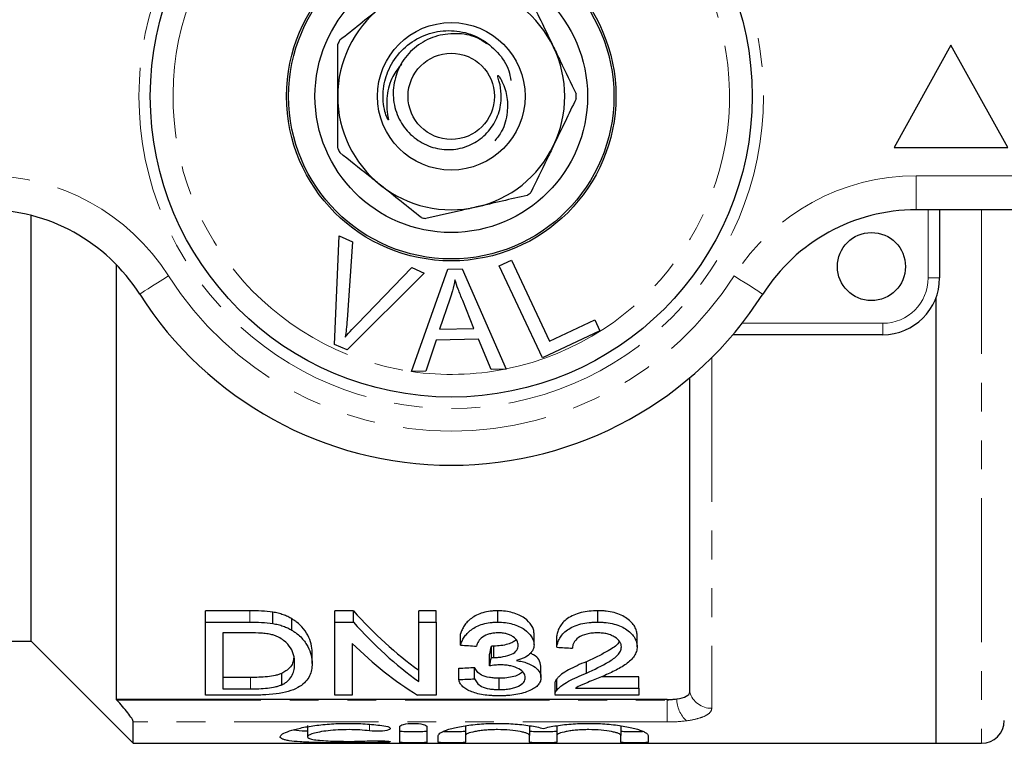
# Model space of a CAD drawing. Units: millimetres. Extents: x 145 to 262, y 82 to 271.
# Drawn here: x 172 to 215, y 82 to 114 of the extents above; entities that cross this region are included whole.
import ezdxf

# ---------------------------------------------------------------- set-up
doc = ezdxf.new("R2010")
doc.units = ezdxf.units.MM
doc.linetypes.add('PHANTOM', pattern=[12.7, 6.35, -1.27, 1.27, -1.27, 1.27, -1.27])

msp = doc.modelspace()

# ---------------------------------------------------------------- linework, layer by layer
at = {"color": 7, "linetype": 'Continuous', "lineweight": 25}
for p, q in [((212.554, 112.94), (210.054, 108.44)), ((215.054, 108.44), (212.554, 112.94)), ((210.054, 108.44), (215.054, 108.44)), ((172.054, 86.69), (172.054, 105.443)), ((230.554, 105.69), (211.025, 105.69)), ((212.054, 105.69), (212.054, 102.69)), ((185.415, 99.759), (185.626, 104.543)), ((185.626, 104.543), (186.212, 104.286)), ((186.212, 104.286), (185.97, 100.85)), ((175.804, 103.282), (175.804, 84.118)), ((192.665, 103.224), (193.202, 103.476)), ((194.569, 99.176), (192.665, 103.224)), ((193.202, 103.476), (194.881, 99.906)), ((189.366, 102.901), (185.97, 99.516)), ((186.406, 100.659), (188.813, 103.143)), ((188.804, 98.564), (190.4, 103.069)), ((188.813, 103.143), (189.366, 102.901)), ((190.4, 103.069), (191.036, 103.086)), ((191.036, 103.086), (192.977, 98.673)), ((190.498, 101.75), (190.043, 100.429)), ((191.555, 100.469), (191.057, 101.691)), ((211.904, 82.19), (211.904, 101.837)), ((194.881, 99.906), (196.874, 100.844)), ((196.874, 100.844), (197.099, 100.366)), ((190.043, 100.429), (191.555, 100.469)), ((197.099, 100.366), (194.569, 99.176)), ((209.554, 100.19), (202.956, 100.19)), ((185.97, 99.516), (185.415, 99.759)), ((189.885, 99.944), (189.43, 98.581)), ((191.75, 99.993), (189.885, 99.944)), ((192.306, 98.655), (191.75, 99.993)), ((189.43, 98.581), (188.804, 98.564)), ((192.977, 98.673), (192.306, 98.655)), ((201.054, 84.44), (201.054, 98.288)), ((181.692, 88.03), (179.736, 88.03)), ((179.736, 87.53), (179.736, 88.03)), ((186.246, 88.03), (185.428, 88.03)), ((185.428, 87.53), (185.428, 88.03)), ((186.246, 87.53), (186.246, 88.03)), ((189.89, 88.03), (189.121, 88.03)), ((189.121, 87.53), (189.121, 88.03)), ((189.89, 87.53), (189.89, 88.03)), ((192.605, 87.53), (192.605, 88.03)), ((197.003, 87.53), (197.003, 88.03)), ((182.701, 87.469), (182.701, 87.969)), ((183.534, 87.174), (183.534, 87.674)), ((179.736, 84.311), (179.736, 87.53)), ((179.736, 87.53), (181.692, 87.53)), ((185.428, 87.53), (186.246, 87.53)), ((185.428, 84.311), (185.428, 87.53)), ((189.121, 87.53), (189.89, 87.53)), ((189.121, 84.908), (189.121, 87.53)), ((189.89, 87.53), (189.89, 84.311)), ((181.693, 87.056), (180.505, 87.056)), ((180.505, 87.056), (180.505, 84.59)), ((190.967, 86.517), (190.967, 87.017)), ((194.198, 86.525), (194.198, 87.025)), ((195.198, 86.423), (195.198, 86.923)), ((198.736, 86.445), (198.736, 86.945)), ((166.554, 86.69), (172.054, 86.69)), ((172.054, 86.69), (176.554, 82.19)), ((186.198, 86.588), (186.198, 84.311)), ((192.32, 85.976), (192.32, 86.476)), ((192.428, 85.972), (192.428, 86.472)), ((184.428, 85.7), (184.428, 86.2)), ((192.245, 85.602), (192.245, 86.102)), ((190.89, 84.996), (190.89, 85.496)), ((191.582, 85.032), (191.582, 85.532)), ((194.505, 85.085), (194.505, 85.585)), ((196.502, 85.286), (196.502, 85.786)), ((181.712, 85.09), (180.505, 85.09)), ((183.097, 84.772), (183.097, 85.272)), ((192.669, 84.558), (192.669, 85.058)), ((195.196, 84.521), (195.196, 85.021)), ((198.813, 85.122), (197.178, 85.122)), ((198.813, 84.622), (198.813, 85.122)), ((180.505, 84.59), (181.712, 84.59)), ((195.12, 84.834), (195.12, 84.334)), ((196.028, 84.622), (198.813, 84.622)), ((198.813, 84.622), (198.813, 84.311)), ((200.054, 84.118), (175.804, 84.118)), ((175.804, 84.118), (175.825, 84.096)), ((181.784, 84.311), (179.736, 84.311)), ((186.198, 84.311), (185.428, 84.311)), ((189.89, 84.311), (189.073, 84.311)), ((198.813, 84.311), (195.121, 84.311)), ((176.554, 82.19), (176.554, 83.129)), ((184.223, 82.977), (184.223, 82.477)), ((188.285, 82.236), (188.285, 82.924)), ((189.485, 82.924), (189.485, 82.236)), ((191.185, 82.96), (191.185, 82.534)), ((194.003, 82.96), (194.003, 82.534)), ((195.203, 82.96), (195.203, 82.534)), ((198.02, 82.96), (198.02, 82.534)), ((189.985, 82.236), (189.985, 82.534)), ((191.185, 82.534), (191.185, 82.236)), ((194.003, 82.236), (194.003, 82.534)), ((195.203, 82.534), (195.203, 82.236)), ((198.02, 82.236), (198.02, 82.534)), ((199.22, 82.534), (199.22, 82.236)), ((176.554, 82.19), (211.904, 82.19)), ((211.904, 82.19), (213.904, 82.19))]:
    msp.add_line(p, q, dxfattribs=at)
at = {"color": 8, "linetype": 'PHANTOM', "lineweight": 18}
for p, q in [((211.025, 107.19), (230.554, 107.19)), ((211.025, 105.69), (211.025, 107.19)), ((211.554, 102.69), (211.554, 105.69)), ((213.904, 105.69), (213.904, 82.19)), ((211.554, 102.69), (212.054, 102.69)), ((203.363, 100.69), (209.554, 100.69)), ((209.554, 100.69), (209.554, 100.19)), ((202.022, 99.177), (202.022, 83.731)), ((181.692, 87.53), (181.692, 88.03)), ((181.712, 84.59), (181.712, 85.09)), ((200.054, 84.096), (200.054, 84.118)), ((175.825, 84.096), (200.054, 84.096)), ((200.054, 84.096), (200.054, 83.129)), ((200.054, 83.129), (176.554, 83.129)), ((186.96, 83.029), (186.96, 82.738)), ((187.585, 82.298), (187.585, 82.228))]:
    msp.add_line(p, q, dxfattribs=at)
at = {"color": 8, "linetype": 'PHANTOM', "lineweight": 18, "flags": 128}
for points in [[(176.836, 101.979), (176.861, 101.994), (176.933, 102.04), (177.05, 102.114), (177.207, 102.214), (177.399, 102.336), (177.618, 102.475), (177.855, 102.626), (178.102, 102.783)], [(204.272, 101.979), (204.247, 101.994), (204.175, 102.04), (204.058, 102.114), (203.901, 102.214), (203.709, 102.336), (203.49, 102.475), (203.252, 102.626), (203.005, 102.783)]]:
    msp.add_lwpolyline(points, dxfattribs=at)
at = {"color": 8, "linetype": 'PHANTOM', "lineweight": 18}
msp.add_circle((190.554, 110.69), 13.75, dxfattribs=at)
at = {"color": 7, "linetype": 'Continuous', "lineweight": 25}
for centre, radius in [((190.554, 110.69), 13.25), ((190.554, 110.69), 7.25), ((190.554, 110.69), 7.163), ((190.554, 110.69), 6), ((190.554, 110.69), 3.25), ((190.554, 110.69), 1.9), ((209.054, 103.19), 1.5)]:
    msp.add_circle(centre, radius, dxfattribs=at)
at = {"color": 8, "linetype": 'PHANTOM', "lineweight": 18}
for centre, radius, start, end in [((190.554, 110.69), 12.25, 281.3919, 261.7879), ((170.083, 97.69), 9.5, 32.4174, 90), ((211.025, 97.69), 9.5, 90, 147.5826), ((190.554, 110.69), 14.75, 212.4174, 327.5826), ((209.554, 102.69), 2, 270, 0), ((190.554, 110.69), 12.25, 261.8219, 281.1481), ((201.795, 84.153), 1.312, 180.2306, 227.6825), ((202.004, 84.722), 0.991, 196.5146, 271.0228)]:
    msp.add_arc(centre, radius, start, end, dxfattribs=at)
at = {"color": 7, "linetype": 'Continuous', "lineweight": 25}
for centre, radius, start, end in [((190.554, 110.69), 5, 25.7143, 77.1429), ((190.554, 110.69), 5, 128.5714, 180), ((190.554, 110.69), 5.5, 153.1914, 155.38), ((190.554, 110.69), 5, 334.2857, 25.7143), ((190.554, 110.69), 5, 180, 231.4286), ((190.554, 110.69), 5.5, 358.9057, 1.0943), ((190.554, 110.69), 5.5, 204.62, 206.8086), ((190.554, 110.69), 5, 282.8571, 334.2857), ((190.554, 110.69), 5, 231.4286, 282.8571), ((190.554, 110.69), 5.5, 307.4771, 309.6657), ((170.083, 97.69), 8, 32.4174, 90), ((190.554, 110.69), 5.5, 256.0485, 258.2372), ((211.025, 97.69), 8, 90, 147.5826), ((209.554, 102.69), 2.5, 270, 0), ((190.554, 110.69), 16.25, 212.4174, 327.5826), ((213.904, 83.19), 1, 270, 0)]:
    msp.add_arc(centre, radius, start, end, dxfattribs=at)
for centre, major_axis, ratio, start_param, end_param in [((196.307, 110.69), (0, 27.75), 0.628151, 2.526282, 2.71664), ((196.307, 110.19), (0, 27.75), 0.628151, 2.526282, 2.71664), ((195.365, 110.19), (0, 27.75), 0.628151, 2.587785, 2.772257), ((321.279, 110.19), (249.75, 0), 0.111111, 4.163462, 4.166709), ((190.838, 110.69), (0, 27.75), 0.109375, 3.623601, 3.651971), ((324.126, 110.19), (249.75, 0), 0.111111, 4.169948, 4.173182), ((190.838, 110.19), (0, 27.75), 0.109375, 3.623601, 3.651971), ((86.193, 110.69), (249.75, 0), 0.111111, 5.144961, 5.148017), ((86.193, 110.19), (249.75, 0), 0.111111, 5.144961, 5.148017)]:
    msp.add_ellipse(centre, major_axis=major_axis, ratio=ratio, start_param=start_param, end_param=end_param, dxfattribs=at)
for points, knots in [([(194.065, 114.924), (194.227, 114.586), (194.555, 113.906), (194.89, 113.21), (195.059, 112.859)], [0, 0, 0, 0, 0.496694, 1, 1, 1, 1]), ([(185.645, 113.171), (185.938, 113.404), (186.529, 113.875), (187.133, 114.357), (187.436, 114.599)], [0, 0, 0, 0, 0.496694, 1, 1, 1, 1]), ([(188.367, 112.114), (188.227, 111.938), (187.902, 111.528), (187.682, 110.7), (187.712, 110.06), (187.779, 109.722), (187.784, 109.686), (187.785, 109.671), (187.785, 109.664), (187.785, 109.659), (187.784, 109.655), (187.783, 109.654), (187.781, 109.653), (187.78, 109.653), (187.777, 109.654), (187.771, 109.66), (187.754, 109.687), (187.699, 109.804), (187.571, 110.207), (187.515, 110.912), (187.731, 111.82), (188.238, 112.64), (189.009, 113.263), (189.943, 113.594), (190.932, 113.598), (191.867, 113.275), (192.617, 112.658), (193.078, 111.988), (193.153, 111.528), (193.177, 111.382)], [0, 0, 0, 0, 0.055968, 0.130647, 0.208444, 0.214677, 0.21706, 0.217834, 0.21839, 0.21896, 0.219193, 0.219428, 0.219579, 0.219729, 0.219951, 0.220378, 0.221926, 0.228071, 0.252596, 0.32689, 0.401021, 0.481535, 0.56259, 0.643372, 0.723925, 0.804725, 0.884503, 0.963288, 1, 1, 1, 1]), ([(192.111, 113.006), (191.975, 113.098), (191.577, 113.368), (190.764, 113.492), (189.827, 113.371), (188.994, 112.927), (188.368, 112.25), (188.018, 111.41), (187.966, 110.517), (188.218, 109.676), (188.731, 108.979), (189.432, 108.505), (190.241, 108.303), (191.052, 108.378), (191.78, 108.725), (192.353, 109.283), (192.703, 110.001), (192.784, 110.711), (192.703, 111.226), (192.623, 111.484), (192.604, 111.576), (192.602, 111.594), (192.602, 111.604), (192.605, 111.609), (192.607, 111.611), (192.61, 111.612), (192.616, 111.61), (192.629, 111.601), (192.679, 111.543), (192.84, 111.263), (193.033, 110.733), (193.045, 109.941), (192.868, 109.228), (192.576, 108.862), (192.467, 108.726)], [0, 0, 0, 0, 0.028388, 0.083048, 0.137745, 0.190794, 0.243469, 0.295128, 0.345794, 0.396062, 0.444728, 0.493444, 0.540259, 0.58695, 0.632354, 0.677814, 0.723429, 0.768375, 0.799536, 0.81344, 0.815253, 0.815931, 0.816778, 0.817035, 0.817294, 0.817516, 0.817843, 0.818472, 0.820718, 0.831551, 0.875058, 0.918432, 0.969569, 1, 1, 1, 1]), ([(185.554, 110.69), (185.554, 111.294), (185.554, 112.066), (185.554, 112.817), (185.554, 112.981)], [0, 0, 0, 0, 0.781918, 1, 1, 1, 1]), ([(195.059, 112.859), (195.157, 112.656), (195.492, 111.961), (195.82, 111.278), (196.053, 110.795)], [0, 0, 0, 0, 0.292678, 1, 1, 1, 1]), ([(185.554, 108.399), (185.554, 108.801), (185.554, 109.556), (185.554, 110.329), (185.554, 110.69)], [0, 0, 0, 0, 0.532121, 1, 1, 1, 1]), ([(196.053, 110.585), (195.89, 110.247), (195.563, 109.567), (195.227, 108.871), (195.059, 108.521)], [0, 0, 0, 0, 0.496694, 1, 1, 1, 1]), ([(195.059, 108.521), (194.961, 108.317), (194.626, 107.622), (194.297, 106.939), (194.065, 106.456)], [0, 0, 0, 0, 0.292678, 1, 1, 1, 1]), ([(187.436, 106.781), (187.26, 106.922), (186.656, 107.403), (186.064, 107.875), (185.645, 108.209)], [0, 0, 0, 0, 0.292678, 1, 1, 1, 1]), ([(189.228, 105.352), (188.935, 105.586), (188.344, 106.057), (187.74, 106.538), (187.436, 106.781)], [0, 0, 0, 0, 0.496694, 1, 1, 1, 1]), ([(193.9, 106.325), (193.535, 106.242), (192.799, 106.074), (192.046, 105.902), (191.667, 105.815)], [0, 0, 0, 0, 0.496694, 1, 1, 1, 1]), ([(191.667, 105.815), (191.446, 105.765), (190.694, 105.593), (189.955, 105.425), (189.433, 105.306)], [0, 0, 0, 0, 0.2926779, 1, 1, 1, 1]), ([(190.717, 102.608), (190.686, 102.446), (190.628, 102.156), (190.538, 101.874), (190.498, 101.75)], [0, 0, 0, 0, 0.559963, 1, 1, 1, 1]), ([(191.057, 101.691), (190.989, 101.861), (190.866, 102.163), (190.763, 102.472), (190.717, 102.608)], [0, 0, 0, 0, 0.560015, 1, 1, 1, 1]), ([(185.97, 100.85), (185.959, 100.707), (185.94, 100.452), (185.906, 100.198), (185.891, 100.087)], [0, 0, 0, 0, 0.560006, 1, 1, 1, 1]), ([(185.891, 100.087), (185.984, 100.196), (186.15, 100.392), (186.328, 100.577), (186.406, 100.659)], [0, 0, 0, 0, 0.559974, 1, 1, 1, 1]), ([(192.605, 88.03), (192.548, 88.029), (192.492, 88.028), (192.38, 88.021), (192.324, 88.016), (192.16, 87.994), (192.052, 87.971), (191.751, 87.883), (191.578, 87.794), (191.373, 87.644), (191.312, 87.591), (191.207, 87.48), (191.163, 87.424), (191.087, 87.31), (191.055, 87.252), (191.004, 87.134), (190.985, 87.075), (190.967, 87.017)], [0, 0, 0, 0, 0.0625, 0.0625, 0.125, 0.125, 0.25, 0.25, 0.5, 0.5, 0.625, 0.625, 0.75, 0.75, 0.875, 0.875, 1, 1, 1, 1]), ([(194.198, 87.025), (194.194, 87.084), (194.19, 87.143), (194.155, 87.26), (194.128, 87.319), (194.021, 87.493), (193.919, 87.605), (193.706, 87.753), (193.627, 87.797), (193.453, 87.876), (193.357, 87.912), (193.157, 87.97), (193.052, 87.992), (192.834, 88.022), (192.719, 88.027), (192.605, 88.03)], [0, 0, 0, 0, 0.125, 0.125, 0.25, 0.25, 0.5, 0.5, 0.625, 0.625, 0.75, 0.75, 0.875, 0.875, 1, 1, 1, 1]), ([(197.003, 88.03), (196.877, 88.028), (196.751, 88.023), (196.506, 87.997), (196.385, 87.977), (196.152, 87.919), (196.044, 87.882), (195.845, 87.793), (195.754, 87.742), (195.596, 87.631), (195.528, 87.571), (195.415, 87.446), (195.37, 87.382), (195.295, 87.253), (195.266, 87.186), (195.222, 87.055), (195.209, 86.989), (195.198, 86.923)], [0, 0, 0, 0, 0.125, 0.125, 0.25, 0.25, 0.375, 0.375, 0.5, 0.5, 0.625, 0.625, 0.75, 0.75, 0.875, 0.875, 1, 1, 1, 1]), ([(198.736, 86.945), (198.734, 87.009), (198.729, 87.073), (198.694, 87.201), (198.668, 87.265), (198.595, 87.393), (198.547, 87.455), (198.435, 87.574), (198.367, 87.631), (198.214, 87.74), (198.13, 87.79), (197.939, 87.878), (197.833, 87.916), (197.611, 87.975), (197.492, 87.996), (197.31, 88.017), (197.249, 88.022), (197.127, 88.028), (197.065, 88.029), (197.003, 88.03)], [0, 0, 0, 0, 0.125, 0.125, 0.25, 0.25, 0.375, 0.375, 0.5, 0.5, 0.625, 0.625, 0.75, 0.75, 0.875, 0.875, 0.9375, 0.9375, 1, 1, 1, 1]), ([(183.534, 87.674), (183.476, 87.706), (183.417, 87.739), (183.292, 87.8), (183.224, 87.828), (183.084, 87.878), (183.011, 87.901), (182.859, 87.938), (182.78, 87.954), (182.701, 87.969)], [0, 0, 0, 0, 0.25, 0.25, 0.5, 0.5, 0.75, 0.75, 1, 1, 1, 1]), ([(184.428, 86.2), (184.426, 86.321), (184.415, 86.444), (184.356, 86.695), (184.308, 86.823), (184.176, 87.077), (184.089, 87.203), (183.915, 87.387), (183.848, 87.448), (183.739, 87.535), (183.701, 87.564), (183.621, 87.62), (183.578, 87.647), (183.534, 87.674)], [0, 0, 0, 0, 0.25, 0.25, 0.5, 0.5, 0.75, 0.75, 0.875, 0.875, 0.9375, 0.9375, 1, 1, 1, 1]), ([(182.701, 87.469), (182.78, 87.454), (182.859, 87.438), (183.01, 87.401), (183.084, 87.378), (183.224, 87.328), (183.291, 87.3), (183.417, 87.24), (183.476, 87.206), (183.534, 87.174)], [0, 0, 0, 0, 0.25, 0.25, 0.5, 0.5, 0.75, 0.75, 1, 1, 1, 1]), ([(183.534, 87.174), (183.578, 87.147), (183.621, 87.12), (183.7, 87.065), (183.737, 87.036), (183.846, 86.95), (183.912, 86.89), (184.028, 86.767), (184.081, 86.704), (184.171, 86.577), (184.209, 86.514), (184.308, 86.323), (184.356, 86.196), (184.415, 85.945), (184.426, 85.821), (184.428, 85.7)], [0, 0, 0, 0, 0.0625, 0.0625, 0.125, 0.125, 0.25, 0.25, 0.375, 0.375, 0.5, 0.5, 0.75, 0.75, 1, 1, 1, 1]), ([(190.967, 86.517), (190.985, 86.575), (191.004, 86.634), (191.054, 86.75), (191.085, 86.807), (191.161, 86.921), (191.204, 86.977), (191.309, 87.087), (191.37, 87.142), (191.576, 87.293), (191.749, 87.382), (192.05, 87.471), (192.158, 87.494), (192.323, 87.516), (192.379, 87.521), (192.491, 87.528), (192.548, 87.529), (192.605, 87.53)], [0, 0, 0, 0, 0.125, 0.125, 0.25, 0.25, 0.375, 0.375, 0.5, 0.5, 0.75, 0.75, 0.875, 0.875, 0.9375, 0.9375, 1, 1, 1, 1]), ([(192.605, 87.53), (192.718, 87.527), (192.829, 87.522), (193.047, 87.493), (193.154, 87.47), (193.354, 87.413), (193.449, 87.378), (193.625, 87.299), (193.705, 87.253), (193.916, 87.107), (194.02, 86.994), (194.127, 86.821), (194.154, 86.762), (194.19, 86.643), (194.194, 86.584), (194.198, 86.525)], [0, 0, 0, 0, 0.125, 0.125, 0.25, 0.25, 0.375, 0.375, 0.5, 0.5, 0.75, 0.75, 0.875, 0.875, 1, 1, 1, 1]), ([(195.198, 86.423), (195.209, 86.489), (195.221, 86.554), (195.266, 86.684), (195.294, 86.75), (195.368, 86.879), (195.413, 86.944), (195.526, 87.069), (195.592, 87.128), (195.75, 87.239), (195.839, 87.291), (196.037, 87.379), (196.147, 87.417), (196.378, 87.476), (196.499, 87.496), (196.686, 87.516), (196.749, 87.522), (196.876, 87.528), (196.939, 87.529), (197.003, 87.53)], [0, 0, 0, 0, 0.125, 0.125, 0.25, 0.25, 0.375, 0.375, 0.5, 0.5, 0.625, 0.625, 0.75, 0.75, 0.875, 0.875, 0.9375, 0.9375, 1, 1, 1, 1]), ([(197.003, 87.53), (197.065, 87.529), (197.127, 87.528), (197.249, 87.522), (197.31, 87.517), (197.49, 87.496), (197.61, 87.475), (197.833, 87.416), (197.937, 87.379), (198.13, 87.29), (198.214, 87.24), (198.442, 87.078), (198.559, 86.956), (198.668, 86.765), (198.694, 86.702), (198.729, 86.574), (198.734, 86.509), (198.736, 86.445)], [0, 0, 0, 0, 0.0625, 0.0625, 0.125, 0.125, 0.25, 0.25, 0.375, 0.375, 0.5, 0.5, 0.75, 0.75, 0.875, 0.875, 1, 1, 1, 1]), ([(182.66, 86.974), (182.623, 86.983), (182.585, 86.992), (182.507, 87.007), (182.468, 87.013), (182.348, 87.029), (182.267, 87.036), (182.022, 87.053), (181.857, 87.054), (181.693, 87.056)], [0, 0, 0, 0, 0.125, 0.125, 0.25, 0.25, 0.5, 0.5, 1, 1, 1, 1]), ([(183.659, 85.707), (183.658, 85.762), (183.656, 85.818), (183.645, 85.931), (183.636, 85.988), (183.597, 86.16), (183.554, 86.276), (183.414, 86.504), (183.306, 86.616), (183.108, 86.771), (183.031, 86.82), (182.904, 86.886), (182.859, 86.906), (182.764, 86.943), (182.713, 86.959), (182.66, 86.974)], [0, 0, 0, 0, 0.125, 0.125, 0.25, 0.25, 0.5, 0.5, 0.75, 0.75, 0.875, 0.875, 0.9375, 0.9375, 1, 1, 1, 1]), ([(192.628, 87.056), (192.561, 87.054), (192.494, 87.052), (192.363, 87.037), (192.299, 87.024), (192.119, 86.975), (192.014, 86.926), (191.85, 86.811), (191.791, 86.744), (191.705, 86.609), (191.68, 86.539), (191.659, 86.47)], [0, 0, 0, 0, 0.125, 0.125, 0.25, 0.25, 0.5, 0.5, 0.75, 0.75, 1, 1, 1, 1]), ([(193.409, 86.754), (193.367, 86.714), (193.28, 86.633), (193.037, 86.547), (192.752, 86.483), (192.535, 86.475), (192.428, 86.472)], [0, 0, 0, 0, 0.220824, 0.457101, 0.734034, 1, 1, 1, 1]), ([(193.505, 86.51), (193.503, 86.542), (193.5, 86.575), (193.485, 86.64), (193.472, 86.672), (193.416, 86.769), (193.358, 86.829), (193.241, 86.909), (193.198, 86.934), (193.103, 86.978), (193.05, 86.997), (192.937, 87.027), (192.877, 87.037), (192.755, 87.052), (192.691, 87.055), (192.628, 87.056)], [0, 0, 0, 0, 0.125, 0.125, 0.25, 0.25, 0.5, 0.5, 0.625, 0.625, 0.75, 0.75, 0.875, 0.875, 1, 1, 1, 1]), ([(196.989, 87.056), (196.909, 87.054), (196.83, 87.052), (196.675, 87.036), (196.598, 87.023), (196.383, 86.969), (196.256, 86.914), (196.06, 86.78), (195.99, 86.702), (195.929, 86.581), (195.914, 86.54), (195.895, 86.459), (195.892, 86.418), (195.89, 86.377)], [0, 0, 0, 0, 0.125, 0.125, 0.25, 0.25, 0.5, 0.5, 0.75, 0.75, 0.875, 0.875, 1, 1, 1, 1]), ([(198.044, 86.437), (198.042, 86.475), (198.039, 86.513), (198.017, 86.588), (198, 86.625), (197.928, 86.736), (197.855, 86.804), (197.713, 86.894), (197.661, 86.922), (197.546, 86.971), (197.483, 86.992), (197.349, 87.025), (197.28, 87.037), (197.136, 87.052), (197.062, 87.054), (196.989, 87.056)], [0, 0, 0, 0, 0.125, 0.125, 0.25, 0.25, 0.5, 0.5, 0.625, 0.625, 0.75, 0.75, 0.875, 0.875, 1, 1, 1, 1]), ([(192.428, 86.472), (192.419, 86.472), (192.41, 86.472), (192.401, 86.472), (192.392, 86.473), (192.383, 86.473), (192.374, 86.473), (192.365, 86.474), (192.356, 86.474), (192.347, 86.475), (192.338, 86.475), (192.329, 86.476), (192.32, 86.476)], [0, 0, 0, 0, 0.000027143, 0.000027143, 0.000027143, 0.0000542913, 0.0000542913, 0.0000542913, 0.0000814649, 0.0000814649, 0.0000814649, 0.0001086481, 0.0001086481, 0.0001086481, 0.0001086481]), ([(192.428, 85.972), (192.5, 85.973), (192.571, 85.975), (192.71, 85.986), (192.779, 85.995), (192.98, 86.032), (193.103, 86.067), (193.318, 86.161), (193.396, 86.224), (193.465, 86.327), (193.481, 86.362), (193.502, 86.435), (193.504, 86.472), (193.505, 86.51)], [0, 0, 0, 0, 0.125, 0.125, 0.25, 0.25, 0.5, 0.5, 0.75, 0.75, 0.875, 0.875, 1, 1, 1, 1]), ([(194.198, 86.525), (194.196, 86.489), (194.194, 86.453), (194.18, 86.382), (194.168, 86.347), (194.12, 86.245), (194.071, 86.178), (193.941, 86.057), (193.856, 86.002), (193.709, 85.931), (193.657, 85.909), (193.544, 85.87), (193.484, 85.853), (193.424, 85.836)], [0, 0, 0, 0, 0.125, 0.125, 0.25, 0.25, 0.5, 0.5, 0.75, 0.75, 0.875, 0.875, 1, 1, 1, 1]), ([(197.944, 86.694), (197.936, 86.669), (197.876, 86.502), (197.492, 86.282), (197.008, 86.013), (196.671, 85.862), (196.502, 85.786)], [0, 0, 0, 0, 0.061737, 0.410727, 0.704783, 1, 1, 1, 1]), ([(196.502, 85.286), (196.846, 85.439), (197.185, 85.599), (197.638, 85.872), (197.778, 85.97), (197.93, 86.135), (197.971, 86.192), (198.014, 86.281), (198.026, 86.311), (198.04, 86.374), (198.042, 86.405), (198.044, 86.437)], [0, 0, 0, 0, 0.5, 0.5, 0.75, 0.75, 0.875, 0.875, 0.9375, 0.9375, 1, 1, 1, 1]), ([(198.736, 86.445), (198.732, 86.374), (198.726, 86.304), (198.684, 86.167), (198.652, 86.101), (198.527, 85.906), (198.4, 85.789), (198.104, 85.572), (197.928, 85.474), (197.56, 85.291), (197.369, 85.205), (197.175, 85.121)], [0, 0, 0, 0, 0.125, 0.125, 0.25, 0.25, 0.5, 0.5, 0.75, 0.75, 1, 1, 1, 1]), ([(183.622, 85.985), (183.614, 85.912), (183.591, 85.69), (183.415, 85.445), (183.159, 85.306), (183.097, 85.272)], [0, 0, 0, 0, 0.269794, 0.822555, 1, 1, 1, 1]), ([(192.32, 85.976), (192.338, 85.975), (192.356, 85.974), (192.374, 85.973), (192.383, 85.973), (192.392, 85.973), (192.401, 85.972), (192.41, 85.972), (192.419, 85.972), (192.428, 85.972)], [0, 0, 0, 0, 0.0000542653, 0.0000542653, 0.0000542653, 0.000081442, 0.000081442, 0.000081442, 0.0001086348, 0.0001086348, 0.0001086348, 0.0001086348]), ([(193.424, 85.836), (193.509, 85.824), (193.594, 85.809), (193.752, 85.771), (193.829, 85.749), (194.041, 85.671), (194.158, 85.607), (194.343, 85.467), (194.408, 85.391), (194.469, 85.276), (194.483, 85.238), (194.501, 85.161), (194.504, 85.123), (194.505, 85.085)], [0, 0, 0, 0, 0.125, 0.125, 0.25, 0.25, 0.5, 0.5, 0.75, 0.75, 0.875, 0.875, 1, 1, 1, 1]), ([(194.505, 85.585), (194.487, 85.683), (194.456, 85.856), (194.259, 86.061), (194.076, 86.136), (194.024, 86.156)], [0, 0, 0, 0, 0.486356, 0.856116, 1, 1, 1, 1]), ([(184.428, 85.7), (184.425, 85.605), (184.421, 85.512), (184.385, 85.331), (184.356, 85.243), (184.271, 85.074), (184.215, 84.991), (184.074, 84.833), (183.988, 84.759), (183.77, 84.623), (183.644, 84.562), (183.347, 84.458), (183.17, 84.416), (182.794, 84.359), (182.594, 84.339), (182.293, 84.322), (182.192, 84.317), (181.989, 84.312), (181.886, 84.312), (181.784, 84.311)], [0, 0, 0, 0, 0.125, 0.125, 0.25, 0.25, 0.375, 0.375, 0.5, 0.5, 0.625, 0.625, 0.75, 0.75, 0.875, 0.875, 0.9375, 0.9375, 1, 1, 1, 1]), ([(183.097, 84.772), (183.155, 84.802), (183.212, 84.832), (183.308, 84.898), (183.349, 84.932), (183.458, 85.04), (183.514, 85.117), (183.594, 85.278), (183.621, 85.361), (183.653, 85.531), (183.656, 85.618), (183.659, 85.707)], [0, 0, 0, 0, 0.125, 0.125, 0.25, 0.25, 0.5, 0.5, 0.75, 0.75, 1, 1, 1, 1]), ([(192.669, 85.058), (192.595, 85.058), (192.521, 85.06), (192.376, 85.07), (192.305, 85.079), (192.099, 85.112), (191.981, 85.149), (191.805, 85.243), (191.741, 85.297), (191.668, 85.382), (191.649, 85.412), (191.611, 85.471), (191.596, 85.501), (191.582, 85.532)], [0, 0, 0, 0, 0.125, 0.125, 0.25, 0.25, 0.5, 0.5, 0.75, 0.75, 0.875, 0.875, 1, 1, 1, 1]), ([(192.727, 85.645), (192.685, 85.644), (192.644, 85.643), (192.563, 85.639), (192.522, 85.635), (192.402, 85.624), (192.323, 85.613), (192.245, 85.602)], [0, 0, 0, 0, 0.25, 0.25, 0.5, 0.5, 1, 1, 1, 1]), ([(193.813, 85.087), (193.812, 85.12), (193.808, 85.153), (193.787, 85.219), (193.771, 85.252), (193.702, 85.349), (193.631, 85.411), (193.435, 85.521), (193.316, 85.567), (193.107, 85.615), (193.034, 85.626), (192.883, 85.641), (192.805, 85.644), (192.727, 85.645)], [0, 0, 0, 0, 0.125, 0.125, 0.25, 0.25, 0.5, 0.5, 0.75, 0.75, 0.875, 0.875, 1, 1, 1, 1]), ([(196.502, 85.786), (196.223, 85.67), (195.951, 85.553), (195.605, 85.362), (195.501, 85.297), (195.368, 85.195), (195.328, 85.16), (195.256, 85.091), (195.226, 85.056), (195.196, 85.021)], [0, 0, 0, 0, 0.5, 0.5, 0.75, 0.75, 0.875, 0.875, 1, 1, 1, 1]), ([(183.097, 85.272), (183.053, 85.253), (183.01, 85.235), (182.913, 85.204), (182.861, 85.19), (182.699, 85.152), (182.581, 85.133), (182.339, 85.108), (182.214, 85.101), (181.964, 85.092), (181.838, 85.091), (181.712, 85.09)], [0, 0, 0, 0, 0.125, 0.125, 0.25, 0.25, 0.5, 0.5, 0.75, 0.75, 1, 1, 1, 1]), ([(192.645, 84.282), (192.586, 84.282), (192.527, 84.283), (192.41, 84.286), (192.353, 84.289), (192.181, 84.301), (192.066, 84.313), (191.851, 84.347), (191.751, 84.369), (191.563, 84.42), (191.475, 84.45), (191.321, 84.517), (191.251, 84.553), (191.13, 84.631), (191.08, 84.672), (190.996, 84.759), (190.964, 84.805), (190.915, 84.899), (190.901, 84.947), (190.89, 84.996)], [0, 0, 0, 0, 0.0625, 0.0625, 0.125, 0.125, 0.25, 0.25, 0.375, 0.375, 0.5, 0.5, 0.625, 0.625, 0.75, 0.75, 0.875, 0.875, 1, 1, 1, 1]), ([(191.582, 85.032), (191.596, 85.001), (191.611, 84.971), (191.649, 84.912), (191.668, 84.883), (191.74, 84.798), (191.805, 84.744), (191.98, 84.65), (192.098, 84.612), (192.303, 84.579), (192.374, 84.571), (192.519, 84.56), (192.594, 84.558), (192.669, 84.558)], [0, 0, 0, 0, 0.125, 0.125, 0.25, 0.25, 0.5, 0.5, 0.75, 0.75, 0.875, 0.875, 1, 1, 1, 1]), ([(194.505, 85.085), (194.502, 85.03), (194.497, 84.975), (194.459, 84.871), (194.429, 84.82), (194.346, 84.722), (194.294, 84.675), (194.166, 84.588), (194.091, 84.548), (193.923, 84.473), (193.83, 84.44), (193.628, 84.382), (193.517, 84.357), (193.281, 84.318), (193.159, 84.304), (192.969, 84.29), (192.905, 84.287), (192.775, 84.283), (192.71, 84.282), (192.645, 84.282)], [0, 0, 0, 0, 0.125, 0.125, 0.25, 0.25, 0.375, 0.375, 0.5, 0.5, 0.625, 0.625, 0.75, 0.75, 0.875, 0.875, 0.9375, 0.9375, 1, 1, 1, 1]), ([(193.695, 85.336), (193.636, 85.289), (193.527, 85.2), (193.246, 85.107), (192.949, 85.063), (192.752, 85.06), (192.669, 85.058)], [0, 0, 0, 0, 0.293791, 0.55311, 0.812722, 1, 1, 1, 1]), ([(192.669, 84.558), (192.75, 84.558), (192.831, 84.56), (192.99, 84.573), (193.069, 84.582), (193.216, 84.608), (193.286, 84.624), (193.414, 84.664), (193.47, 84.688), (193.621, 84.763), (193.699, 84.822), (193.769, 84.918), (193.786, 84.951), (193.809, 85.018), (193.811, 85.053), (193.813, 85.087)], [0, 0, 0, 0, 0.125, 0.125, 0.25, 0.25, 0.375, 0.375, 0.5, 0.5, 0.75, 0.75, 0.875, 0.875, 1, 1, 1, 1]), ([(195.196, 85.021), (195.173, 84.987), (195.137, 84.934), (195.121, 84.872), (195.121, 84.844), (195.121, 84.834)], [0, 0, 0, 0, 0.5532083, 0.8356155, 1, 1, 1, 1]), ([(195.196, 84.521), (195.226, 84.556), (195.256, 84.591), (195.327, 84.66), (195.368, 84.694), (195.499, 84.795), (195.602, 84.86), (195.948, 85.052), (196.222, 85.17), (196.502, 85.286)], [0, 0, 0, 0, 0.125, 0.125, 0.25, 0.25, 0.5, 0.5, 1, 1, 1, 1]), ([(197.175, 85.121), (196.973, 85.038), (196.772, 84.956), (196.522, 84.856), (196.473, 84.836), (196.375, 84.795), (196.326, 84.775), (196.186, 84.713), (196.106, 84.667), (196.028, 84.622)], [0, 0, 0, 0, 0.5, 0.5, 0.625, 0.625, 0.75, 0.75, 1, 1, 1, 1]), ([(181.712, 84.59), (181.964, 84.592), (182.218, 84.595), (182.583, 84.634), (182.698, 84.652), (182.86, 84.69), (182.913, 84.704), (183.01, 84.735), (183.054, 84.753), (183.097, 84.772)], [0, 0, 0, 0, 0.5, 0.5, 0.75, 0.75, 0.875, 0.875, 1, 1, 1, 1]), ([(195.124, 84.334), (195.125, 84.361), (195.126, 84.405), (195.158, 84.468), (195.184, 84.504), (195.196, 84.521)], [0, 0, 0, 0, 0.433063, 0.715584, 1, 1, 1, 1]), ([(200.054, 84.118), (200.129, 84.118), (200.202, 84.121), (200.346, 84.13), (200.417, 84.138), (200.483, 84.147)], [0, 0, 0, 0, 0.5, 0.5, 1, 1, 1, 1]), ([(200.483, 84.147), (200.656, 84.173), (200.804, 84.214), (201.002, 84.316), (201.054, 84.376), (201.054, 84.44)], [0, 0, 0, 0, 0.5, 0.5, 1, 1, 1, 1]), ([(176.554, 83.129), (176.554, 83.162), (176.529, 83.219), (176.443, 83.362), (176.382, 83.448), (176.244, 83.626), (176.165, 83.721), (176.001, 83.908), (175.914, 84.003), (175.825, 84.096)], [0, 0, 0, 0, 0.25, 0.25, 0.5, 0.5, 0.75, 0.75, 1, 1, 1, 1]), ([(187.585, 82.228), (187.356, 82.22), (187.114, 82.216), (186.73, 82.211), (186.598, 82.21), (186.335, 82.209), (186.203, 82.209), (185.806, 82.208), (185.536, 82.209), (185.151, 82.213), (185.025, 82.215), (184.778, 82.219), (184.657, 82.222), (184.309, 82.232), (184.098, 82.241), (183.718, 82.266), (183.557, 82.282), (183.358, 82.312), (183.299, 82.324), (183.198, 82.349), (183.156, 82.362), (183.055, 82.406), (183.022, 82.441), (183.024, 82.497), (183.033, 82.517), (183.069, 82.558), (183.096, 82.579), (183.201, 82.645), (183.303, 82.689), (183.57, 82.779), (183.732, 82.824), (184.106, 82.905), (184.32, 82.943), (184.664, 82.989), (184.782, 83.003), (185.029, 83.027), (185.157, 83.038), (185.542, 83.062), (185.806, 83.07), (186.343, 83.068), (186.605, 83.058), (186.988, 83.03), (187.114, 83.019), (187.356, 82.992), (187.473, 82.978), (187.585, 82.961)], [0, 0, 0, 0, 0.0625, 0.0625, 0.09375, 0.09375, 0.125, 0.125, 0.1875, 0.1875, 0.21875, 0.21875, 0.25, 0.25, 0.3125, 0.3125, 0.375, 0.375, 0.40625, 0.40625, 0.4375, 0.4375, 0.5, 0.5, 0.53125, 0.53125, 0.5625, 0.5625, 0.625, 0.625, 0.6875, 0.6875, 0.75, 0.75, 0.78125, 0.78125, 0.8125, 0.8125, 0.875, 0.875, 0.9375, 0.9375, 0.96875, 0.96875, 1, 1, 1, 1]), ([(187.585, 82.961), (187.719, 82.942), (187.818, 82.91), (187.893, 82.843), (187.868, 82.807), (187.709, 82.752), (187.573, 82.732), (187.265, 82.716), (187.095, 82.722), (186.96, 82.738)], [0, 0, 0, 0, 0.25, 0.25, 0.5, 0.5, 0.75, 0.75, 1, 1, 1, 1]), ([(188.285, 82.924), (188.285, 82.959), (188.348, 82.997), (188.567, 83.052), (188.724, 83.069), (189.044, 83.069), (189.202, 83.052), (189.422, 82.997), (189.485, 82.96), (189.485, 82.924)], [0, 0, 0, 0, 0.25, 0.25, 0.5, 0.5, 0.75, 0.75, 1, 1, 1, 1]), ([(189.985, 82.534), (189.985, 82.555), (189.995, 82.577), (190.035, 82.621), (190.066, 82.645), (190.145, 82.691), (190.194, 82.715), (190.31, 82.762), (190.378, 82.786), (190.605, 82.855), (190.787, 82.898), (191.212, 82.975), (191.444, 83.006), (191.949, 83.052), (192.213, 83.066), (192.616, 83.07), (192.753, 83.069), (193.019, 83.061), (193.15, 83.055), (193.408, 83.037), (193.536, 83.026), (193.78, 82.999), (193.897, 82.984), (194.121, 82.949), (194.228, 82.93), (194.427, 82.89), (194.518, 82.868), (194.603, 82.846)], [0, 0, 0, 0, 0.0625, 0.0625, 0.125, 0.125, 0.1875, 0.1875, 0.25, 0.25, 0.375, 0.375, 0.5, 0.5, 0.625, 0.625, 0.6875, 0.6875, 0.75, 0.75, 0.8125, 0.8125, 0.875, 0.875, 0.9375, 0.9375, 1, 1, 1, 1]), ([(194.603, 82.846), (194.687, 82.868), (194.778, 82.89), (194.977, 82.93), (195.084, 82.949), (195.307, 82.984), (195.424, 82.999), (195.667, 83.026), (195.794, 83.037), (196.183, 83.064), (196.45, 83.072), (196.99, 83.066), (197.252, 83.053), (197.759, 83.007), (197.991, 82.975), (198.415, 82.899), (198.598, 82.856), (198.826, 82.786), (198.894, 82.763), (199.01, 82.716), (199.059, 82.692), (199.139, 82.645), (199.169, 82.622), (199.21, 82.577), (199.22, 82.555), (199.22, 82.534)], [0, 0, 0, 0, 0.0625, 0.0625, 0.125, 0.125, 0.1875, 0.1875, 0.25, 0.25, 0.375, 0.375, 0.5, 0.5, 0.625, 0.625, 0.75, 0.75, 0.8125, 0.8125, 0.875, 0.875, 0.9375, 0.9375, 1, 1, 1, 1]), ([(183.621, 82.783), (183.77, 82.765), (183.936, 82.745), (184.195, 82.738), (184.223, 82.738)], [0, 0, 0, 0, 0.893213, 1, 1, 1, 1]), ([(186.96, 82.738), (186.824, 82.754), (186.679, 82.768), (186.373, 82.786), (186.213, 82.791), (185.895, 82.792), (185.733, 82.788), (185.425, 82.772), (185.276, 82.76), (184.86, 82.713), (184.629, 82.668), (184.39, 82.596), (184.328, 82.571), (184.245, 82.523), (184.224, 82.499), (184.223, 82.454), (184.243, 82.433), (184.325, 82.394), (184.385, 82.377), (184.545, 82.346), (184.643, 82.333), (184.868, 82.312), (184.998, 82.303), (185.274, 82.289), (185.424, 82.285), (185.733, 82.278), (185.891, 82.277), (186.213, 82.277), (186.37, 82.279), (186.677, 82.286), (186.825, 82.292), (186.96, 82.299)], [0, 0, 0, 0, 0.0625, 0.0625, 0.125, 0.125, 0.1875, 0.1875, 0.25, 0.25, 0.375, 0.375, 0.4375, 0.4375, 0.5, 0.5, 0.5625, 0.5625, 0.625, 0.625, 0.6875, 0.6875, 0.75, 0.75, 0.8125, 0.8125, 0.875, 0.875, 0.9375, 0.9375, 1, 1, 1, 1]), ([(188.285, 82.736), (188.285, 82.727), (188.35, 82.72), (188.571, 82.711), (188.728, 82.708), (189.041, 82.708), (189.197, 82.711), (189.421, 82.72), (189.485, 82.727), (189.485, 82.736)], [0, 0, 0, 0, 0.25, 0.25, 0.5, 0.5, 0.75, 0.75, 1, 1, 1, 1]), ([(190.227, 82.713), (190.24, 82.713), (190.302, 82.71), (190.453, 82.709), (190.656, 82.708), (190.853, 82.71), (191.02, 82.715), (191.137, 82.722), (191.182, 82.73), (191.185, 82.735), (191.185, 82.736)], [0, 0, 0, 0, 0.040823, 0.192736, 0.344576, 0.496394, 0.648222, 0.8001, 0.952098, 1, 1, 1, 1]), ([(194.003, 82.534), (194.003, 82.563), (193.966, 82.594), (193.861, 82.639), (193.818, 82.653), (193.717, 82.682), (193.658, 82.695), (193.464, 82.733), (193.307, 82.754), (192.967, 82.784), (192.78, 82.792), (192.502, 82.792), (192.408, 82.79), (192.226, 82.782), (192.138, 82.776), (191.967, 82.762), (191.884, 82.753), (191.731, 82.732), (191.66, 82.721), (191.464, 82.682), (191.361, 82.654), (191.256, 82.609), (191.23, 82.594), (191.194, 82.564), (191.185, 82.549), (191.185, 82.534)], [0, 0, 0, 0, 0.125, 0.125, 0.1875, 0.1875, 0.25, 0.25, 0.375, 0.375, 0.5, 0.5, 0.5625, 0.5625, 0.625, 0.625, 0.6875, 0.6875, 0.75, 0.75, 0.875, 0.875, 0.9375, 0.9375, 1, 1, 1, 1]), ([(194.003, 82.736), (194.003, 82.727), (194.067, 82.72), (194.289, 82.711), (194.446, 82.708), (194.759, 82.708), (194.915, 82.711), (195.139, 82.72), (195.203, 82.727), (195.203, 82.736)], [0, 0, 0, 0, 0.25, 0.25, 0.5, 0.5, 0.75, 0.75, 1, 1, 1, 1]), ([(198.02, 82.534), (198.02, 82.563), (197.984, 82.594), (197.879, 82.639), (197.836, 82.653), (197.735, 82.682), (197.675, 82.695), (197.481, 82.733), (197.324, 82.754), (196.984, 82.784), (196.797, 82.792), (196.52, 82.792), (196.426, 82.79), (196.243, 82.782), (196.155, 82.776), (195.984, 82.762), (195.901, 82.753), (195.749, 82.732), (195.678, 82.721), (195.481, 82.682), (195.379, 82.654), (195.274, 82.609), (195.247, 82.594), (195.212, 82.564), (195.203, 82.549), (195.203, 82.534)], [0, 0, 0, 0, 0.125, 0.125, 0.1875, 0.1875, 0.25, 0.25, 0.375, 0.375, 0.5, 0.5, 0.5625, 0.5625, 0.625, 0.625, 0.6875, 0.6875, 0.75, 0.75, 0.875, 0.875, 0.9375, 0.9375, 1, 1, 1, 1]), ([(198.02, 82.736), (198.027, 82.733), (198.04, 82.725), (198.143, 82.717), (198.296, 82.711), (198.487, 82.709), (198.69, 82.708), (198.864, 82.71), (198.947, 82.712), (198.978, 82.713)], [0, 0, 0, 0, 0.152192, 0.304391, 0.456435, 0.608328, 0.760149, 0.911947, 1, 1, 1, 1]), ([(186.96, 82.299), (187.094, 82.306), (187.262, 82.308), (187.566, 82.302), (187.703, 82.293), (187.826, 82.277), (187.853, 82.271), (187.878, 82.259), (187.874, 82.254), (187.819, 82.239), (187.72, 82.232), (187.585, 82.228)], [0, 0, 0, 0, 0.25, 0.25, 0.5, 0.5, 0.625, 0.625, 0.75, 0.75, 1, 1, 1, 1]), ([(189.485, 82.236), (189.485, 82.227), (189.42, 82.22), (189.199, 82.211), (189.042, 82.208), (188.729, 82.208), (188.573, 82.211), (188.349, 82.22), (188.285, 82.227), (188.285, 82.236)], [0, 0, 0, 0, 0.25, 0.25, 0.5, 0.5, 0.75, 0.75, 1, 1, 1, 1]), ([(191.185, 82.236), (191.185, 82.227), (191.12, 82.22), (190.899, 82.211), (190.742, 82.208), (190.429, 82.208), (190.273, 82.211), (190.049, 82.22), (189.985, 82.227), (189.985, 82.236)], [0, 0, 0, 0, 0.25, 0.25, 0.5, 0.5, 0.75, 0.75, 1, 1, 1, 1]), ([(195.203, 82.236), (195.203, 82.227), (195.138, 82.22), (194.916, 82.211), (194.759, 82.208), (194.446, 82.208), (194.29, 82.211), (194.066, 82.22), (194.003, 82.227), (194.003, 82.236)], [0, 0, 0, 0, 0.25, 0.25, 0.5, 0.5, 0.75, 0.75, 1, 1, 1, 1]), ([(199.22, 82.236), (199.22, 82.227), (199.155, 82.22), (198.934, 82.211), (198.777, 82.208), (198.464, 82.208), (198.308, 82.211), (198.084, 82.22), (198.02, 82.227), (198.02, 82.236)], [0, 0, 0, 0, 0.25, 0.25, 0.5, 0.5, 0.75, 0.75, 1, 1, 1, 1])]:
    msp.add_open_spline(points, degree=3, knots=knots, dxfattribs=at)
for points in [[(182.701, 87.969), (182.374, 88.021), (182.031, 88.028), (181.692, 88.03)], [(181.692, 87.53), (182.031, 87.528), (182.373, 87.521), (182.701, 87.469)]]:
    msp.add_open_spline(points, degree=3, dxfattribs=at)
at = {"color": 8, "linetype": 'PHANTOM', "lineweight": 18}
for points in [[(200.054, 84.096), (200.204, 84.096), (200.351, 84.114), (200.483, 84.147)], [(200.912, 83.182), (200.646, 83.147), (200.352, 83.129), (200.054, 83.129)]]:
    msp.add_open_spline(points, degree=3, dxfattribs=at)
msp.add_open_spline([(202.022, 83.731), (202.022, 83.668), (201.997, 83.608), (201.899, 83.496), (201.825, 83.443), (201.632, 83.349), (201.514, 83.306), (201.237, 83.234), (201.083, 83.205), (200.912, 83.182)], degree=3, knots=[0, 0, 0, 0, 0.25, 0.25, 0.5, 0.5, 0.75, 0.75, 1, 1, 1, 1], dxfattribs=at)

doc.saveas('drawing.dxf')
